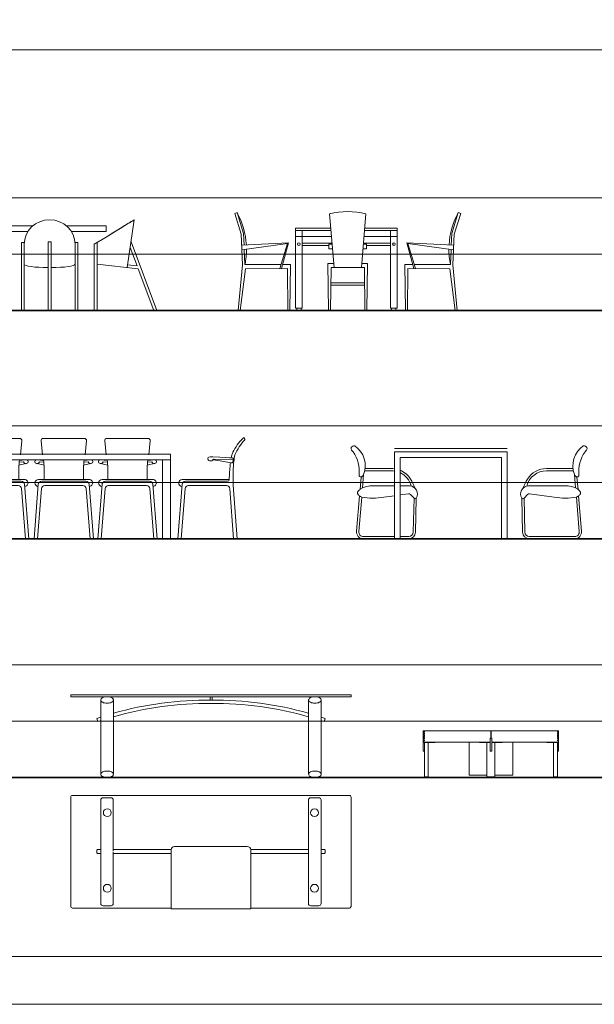
# Model space of a CAD drawing. Units: inches. Extents: x -11078 to -3071, y 8749 to 15446.
# Drawn here: x -10441 to -9931, y 8888 to 9761 of the extents above; entities that cross this region are included whole.
import ezdxf

# ---------------------------------------------------------------- set-up
doc = ezdxf.new("R2010")
doc.units = ezdxf.units.IN
doc.header["$MEASUREMENT"] = 0
doc.layers.add('a_MUEBLE', color=3, linetype='Continuous', lineweight=5)
doc.layers.add('a_TEXTO', color=7, linetype='Continuous', lineweight=0)

# ---------------------------------------------------------------- blocks, each defined once
blk = doc.blocks.new('ca_mueb_mesa117')
at = {"layer": 'a_MUEBLE', "linetype": 'Continuous'}
for p, q in [((20.01, 80.45), (26.24, 38.03)), ((20.01, 80.45), (20.49, 80.16)), ((20.01, 80.45), (21.11, 79.78)), ((20.49, 80.16), (21.91, 79.29)), ((21.91, 79.29), (20.49, 80.16)), ((21.91, 79.29), (23.46, 78.34)), ((21.91, 79.29), (24.22, 77.87)), ((23.46, 78.34), (22.66, 78.83)), ((170.01, 80.45), (163.78, 38.03)), ((168.11, 79.29), (165.8, 77.87)), ((168.11, 79.29), (166.56, 78.34)), ((166.56, 78.34), (167.36, 78.83)), ((168.11, 79.29), (169.53, 80.16)), ((169.53, 80.16), (168.11, 79.29)), ((170.01, 80.45), (168.91, 79.78)), ((170.01, 80.45), (169.53, 80.16)), ((23.46, 78.34), (25.61, 77.02)), ((24.22, 77.87), (27.33, 75.97)), ((27.86, 75.64), (25.61, 77.02)), ((27.33, 75.97), (28.51, 75.25)), ((28, 75.56), (27.33, 75.97)), ((27.33, 75.97), (31.12, 73.65)), ((32.05, 73.08), (28.51, 75.24)), ((31.12, 73.65), (35.44, 71)), ((32.05, 73.08), (31.12, 73.65)), ((36.08, 70.61), (32.05, 73.08)), ((36.08, 70.61), (35.44, 71.01)), ((35.44, 71), (36.08, 70.61)), ((35.44, 71), (40.12, 68.13)), ((40.45, 67.94), (36.08, 70.61)), ((45.01, 75), (80.08, 75)), ((45.01, 70), (45.01, 75)), ((75.75, 70), (45.01, 70)), ((109.94, 75), (145.01, 75)), ((145.01, 70), (114.27, 70)), ((145.01, 75), (145.01, 70)), ((149.57, 67.94), (153.94, 70.61)), ((154.58, 71), (149.9, 68.13)), ((153.94, 70.61), (157.97, 73.08)), ((153.94, 70.61), (154.58, 71.01)), ((154.58, 71), (153.94, 70.61)), ((158.9, 73.65), (154.58, 71)), ((157.97, 73.08), (161.51, 75.24)), ((157.97, 73.08), (158.9, 73.65)), ((162.69, 75.97), (158.9, 73.65)), ((162.69, 75.97), (161.51, 75.25)), ((162.02, 75.56), (162.69, 75.97)), ((162.16, 75.64), (164.41, 77.02)), ((165.8, 77.87), (162.69, 75.97)), ((166.56, 78.34), (164.41, 77.02)), ((45, 65.15), (40.12, 68.13)), ((45, 65.15), (40.45, 67.94)), ((53.95, 59.67), (45, 65.15)), ((45, 65.15), (55.46, 58.75)), ((145.02, 65.15), (134.56, 58.75)), ((136.07, 59.67), (145.02, 65.15)), ((145.02, 65.15), (149.9, 68.13)), ((145.02, 65.15), (149.57, 67.94)), ((0, 0), (22.86, 61.06)), ((17.48, 39.55), (23.61, 55.93)), ((52.96, 0), (52.96, 60.28)), ((55.46, 0), (55.46, 58.75)), ((134.56, 0), (134.56, 58.75)), ((137.06, 0), (137.06, 60.28)), ((172.54, 39.55), (166.41, 55.93)), ((190.02, 0), (167.16, 61.06)), ((2.67, 0), (16.49, 36.93)), ((16.49, 36.93), (52.96, 41.06)), ((17.48, 39.55), (25.88, 40.51)), ((173.53, 36.93), (137.06, 41.06)), ((172.54, 39.55), (164.14, 40.51)), ((187.35, 0), (173.53, 36.93))]:
    blk.add_line(p, q, dxfattribs=at)
at = {"layer": 'a_MUEBLE'}
for p, q in [((69.98, 60.28), (72.48, 60.28)), ((69.98, 0), (69.98, 60.28)), ((72.48, 60.28), (72.48, 0)), ((93.76, 61.06), (96.26, 61.06)), ((93.76, 0), (93.76, 61.06)), ((96.26, 61.06), (96.26, 0)), ((117.53, 60.28), (120.03, 60.28)), ((117.53, 0), (117.53, 60.28)), ((120.03, 60.28), (120.03, 0))]:
    blk.add_line(p, q, dxfattribs=at)
for centre, ratio, start_param, end_param in [((95.01, 58.75), 0.963658, 3.141593, 6.283185), ((95.01, 41.06), 0.134447, 0, 1.515274), ((95.01, 41.06), 0.134447, 1.626319, 3.141593)]:
    blk.add_ellipse(centre, major_axis=(-22.53, 0), ratio=ratio, start_param=start_param, end_param=end_param, dxfattribs=at)
blk = doc.blocks.new('ca_mueb_mesa118')
at = {"layer": 'a_MUEBLE'}
for p, q in [((2.59, 67.59), (-3.16, 86.12)), ((4.69, 68.24), (-1.06, 86.77)), ((84.91, 38.29), (80.88, 85.66)), ((109.22, 38.29), (113.13, 85.66)), ((189.32, 68.24), (195.07, 86.77)), ((191.42, 67.59), (197.17, 86.12)), ((50.83, 72.92), (50.83, 70.92)), ((50.83, 72.92), (81.96, 72.92)), ((50.83, 70.92), (82.13, 70.92)), ((111.91, 70.92), (140.83, 70.92)), ((112.08, 72.92), (140.83, 72.92)), ((140.83, 72.92), (140.83, 70.92)), ((3.77, 40.67), (2.5, 68.14)), ((5.17, 57.98), (4.69, 68.24)), ((50.83, 65.76), (50.83, 2)), ((56.78, 65.76), (56.78, 2)), ((134.89, 65.76), (134.89, 2)), ((140.83, 65.76), (140.83, 2)), ((188.84, 57.98), (189.32, 68.24)), ((190.24, 40.67), (191.51, 68.14)), ((5.97, 40.77), (5.35, 54.15)), ((56.78, 59.75), (83.08, 59.75)), ((56.78, 57.75), (80.35, 57.75)), ((80.35, 58.76), (83.17, 58.76)), ((80.35, 54.71), (80.35, 58.76)), ((80.35, 54.71), (83.51, 54.71)), ((110.57, 54.71), (113.72, 54.71)), ((110.91, 58.76), (113.72, 58.76)), ((110.99, 59.75), (134.89, 59.75)), ((113.72, 54.71), (113.72, 58.76)), ((113.72, 57.75), (134.89, 57.75)), ((188.04, 40.77), (188.66, 54.15)), ((3.77, 40.67), (0, 0)), ((5.97, 40.77), (38, 40.77)), ((39.41, 40.77), (46.26, 40.77)), ((46.26, 40.77), (45.7, 0)), ((84.62, 41.69), (79.55, 41.69)), ((79.55, 41.69), (80.13, 0)), ((109.5, 41.69), (114.53, 41.69)), ((114.53, 41.69), (113.95, 0)), ((154.6, 40.77), (147.75, 40.77)), ((188.04, 40.77), (156.01, 40.77)), ((190.24, 40.67), (194.01, 0)), ((82.02, 24.6), (97.04, 24.6)), ((82.02, 22.6), (97.04, 22.6)), ((112.06, 24.6), (97.04, 24.6)), ((112.06, 22.6), (97.04, 22.6)), ((50.83, 2), (56.78, 2)), ((52.26, 2), (51.72, 0)), ((55.62, 2), (56.32, 0)), ((140.83, 2), (134.89, 2)), ((136.05, 2), (135.35, 0)), ((139.41, 2), (139.95, 0))]:
    blk.add_line(p, q, dxfattribs=at)
at = {"layer": 'a_MUEBLE', "color": 8}
for p, q in [((56.78, 65.76), (82.57, 65.76)), ((111.49, 65.76), (134.89, 65.76))]:
    blk.add_line(p, q, dxfattribs=at)
at = {"layer": 'a_MUEBLE'}
for points in [[(-3.16, 86.12), (-1.06, 86.77)], [(197.17, 86.12), (195.07, 86.77)], [(2.98, 57.83), (44.61, 60.15), (38.49, 37.34)], [(3.16, 53.79), (43.59, 59.39), (36.97, 37.33)], [(191.03, 57.83), (149.39, 60.15), (155.52, 37.34)], [(190.85, 53.79), (150.42, 59.39), (157.04, 37.33)], [(0, 0), (1.66, 0), (6.33, 37.13), (43.59, 37.38), (44.07, 0), (45.7, 0)], [(97.04, 38.2), (82.22, 38.31), (81.73, 0)], [(97.04, 38.2), (111.85, 38.31), (112.35, 0), (113.95, 0)], [(194.01, 0), (192.35, 0), (187.68, 37.13), (150.42, 37.38), (149.94, 0), (148.31, 0), (147.75, 40.77)]]:
    blk.add_lwpolyline(points, dxfattribs=at)
for points in [[(50.83, 70.92), (56.78, 70.92), (56.78, 65.76), (50.83, 65.76)], [(140.83, 70.92), (134.89, 70.92), (134.89, 65.76), (140.83, 65.76)]]:
    blk.add_lwpolyline(points, close=True, dxfattribs=at)
at = {"layer": 'a_MUEBLE', "color": 8}
for centre in [(53.7, 58.81), (137.97, 58.81)]:
    blk.add_circle(centre, 1.1, dxfattribs=at)
at = {"layer": 'a_MUEBLE'}
blk.add_arc((97, 22.8), 64.89, 75.61171, 104.38829, dxfattribs=at)
at = {"layer": 'a_MUEBLE', "color": 8}
for centre, start, end in [((-60.41, 54.16), 3.3515, 28.79086), ((254.42, 54.16), 151.20914, 176.6485), ((-60.41, 54.16), 348.59899, 0.27483), ((254.42, 54.16), 179.72517, 191.40101)]:
    blk.add_arc(centre, 67.72, start, end, dxfattribs=at)
blk = doc.blocks.new('ca_mueb_mesa124')
at = {"layer": 'a_MUEBLE'}
for p, q in [((78.95, 89.01), (115.24, 89.01)), ((136.24, 89.01), (172.53, 89.01)), ((228.97, 89.01), (192.68, 89.01)), ((78.17, 74.44), (76.96, 86.81)), ((116.02, 74.44), (117.23, 86.81)), ((135.46, 74.44), (134.25, 86.81)), ((173.31, 74.44), (174.52, 86.81)), ((191.9, 74.44), (190.69, 86.81)), ((229.75, 74.44), (230.96, 86.81)), ((3.29, 69.99), (20.89, 70.71)), ((20.89, 70.71), (21.5, 69.87)), ((58.96, 70), (58.96, 75)), ((58.96, 75), (248.96, 75)), ((58.96, 70), (248.96, 70)), ((58.96, 70), (58.96, 0)), ((65.96, 70), (65.96, 0)), ((73.37, 70.12), (72.45, 69.93)), ((120.82, 70.12), (121.75, 69.93)), ((130.66, 70.12), (129.74, 69.93)), ((234.55, 70.12), (235.48, 69.93)), ((241.96, 70), (241.96, 0)), ((248.96, 70), (248.96, 75)), ((248.96, 70), (248.96, 0)), ((287.03, 70.71), (286.42, 69.87)), ((304.63, 69.99), (287.03, 70.71)), ((3.29, 62.66), (3.44, 47.54)), ((6.88, 52.53), (6.29, 62.69)), ((79.65, 62.76), (79.65, 52.53)), ((114.55, 62.76), (114.55, 52.53)), ((136.4, 69.51), (135.9, 69.54)), ((136.94, 62.76), (136.94, 52.53)), ((171.84, 62.76), (171.84, 52.53)), ((193.38, 62.76), (193.38, 52.53)), ((228.28, 62.76), (228.28, 52.53)), ((301.05, 52.53), (301.64, 62.69)), ((304.64, 62.66), (304.49, 47.54)), ((3.44, 47.54), (0, 0)), ((3.01, 0), (6.22, 44.45)), ((45.65, 51.07), (8.37, 51.12)), ((9.21, 47.24), (42.94, 47.24)), ((45.93, 44.47), (49.37, 0)), ((52.38, 0), (48.64, 48.3)), ((70.79, 0), (74.53, 48.3)), ((77.25, 44.47), (73.8, 0)), ((77.52, 51.07), (97.1, 51.1)), ((97.1, 47.24), (80.24, 47.24)), ((116.68, 51.07), (97.1, 51.1)), ((97.1, 47.24), (113.96, 47.24)), ((116.95, 44.47), (120.39, 0)), ((123.4, 0), (119.66, 48.3)), ((128.08, 0), (131.82, 48.3)), ((134.54, 44.47), (131.09, 0)), ((134.81, 51.07), (154.39, 51.1)), ((154.39, 47.24), (137.53, 47.24)), ((173.97, 51.07), (154.39, 51.1)), ((154.39, 47.24), (171.25, 47.24)), ((174.24, 44.47), (177.68, 0)), ((180.69, 0), (176.95, 48.3)), ((184.52, 0), (188.26, 48.3)), ((190.97, 44.47), (187.53, 0)), ((191.25, 51.07), (210.83, 51.1)), ((210.83, 47.24), (193.97, 47.24)), ((230.4, 51.07), (210.83, 51.1)), ((210.83, 47.24), (227.69, 47.24)), ((230.68, 44.47), (234.12, 0)), ((237.13, 0), (233.39, 48.3)), ((255.54, 0), (259.28, 48.3)), ((262, 44.47), (258.55, 0)), ((262.27, 51.07), (299.55, 51.12)), ((298.71, 47.24), (264.99, 47.24)), ((304.92, 0), (301.7, 44.45)), ((304.49, 47.54), (307.92, 0))]:
    blk.add_line(p, q, dxfattribs=at)
at = {"layer": 'a_MUEBLE', "color": 8}
for p, q in [((72.45, 69.93), (71.71, 69.44)), ((78.61, 69.54), (73.37, 70.12)), ((115.08, 69.49), (120.82, 70.12)), ((121.75, 69.93), (122.48, 69.44)), ((129.74, 69.93), (129, 69.44)), ((135.9, 69.54), (130.66, 70.12)), ((172.37, 69.49), (178.11, 70.12)), ((178.11, 70.12), (179.04, 69.93)), ((179.04, 69.93), (179.77, 69.44)), ((186.18, 69.93), (185.44, 69.44)), ((187.1, 70.12), (186.18, 69.93)), ((192.85, 69.49), (187.1, 70.12)), ((229.31, 69.54), (234.55, 70.12)), ((235.48, 69.93), (236.21, 69.44)), ((71.44, 68.97), (71.38, 68.29)), ((71.38, 68.29), (71.69, 67.47)), ((71.71, 69.44), (71.44, 68.97)), ((71.69, 67.47), (72.3, 66.95)), ((72.3, 66.95), (73.11, 66.67)), ((73.11, 66.67), (73.16, 66.58)), ((73.16, 66.58), (73.9, 66.62)), ((73.56, 66.63), (78.5, 65.61)), ((73.9, 66.62), (74.27, 66.71)), ((74.27, 66.71), (74.61, 67.05)), ((74.61, 67.05), (74.92, 67.31)), ((75.53, 68.15), (74.92, 67.31)), ((79.32, 67.87), (75.53, 68.15)), ((78.5, 65.61), (79.54, 65.43)), ((79.11, 69.51), (78.61, 69.54)), ((120.64, 66.63), (114.65, 65.4)), ((114.87, 67.87), (118.67, 68.15)), ((118.67, 68.15), (119.28, 67.31)), ((119.59, 67.05), (119.28, 67.31)), ((119.92, 66.71), (119.59, 67.05)), ((120.29, 66.62), (119.92, 66.71)), ((121.04, 66.58), (120.29, 66.62)), ((121.09, 66.67), (121.04, 66.58)), ((121.9, 66.95), (121.09, 66.67)), ((122.51, 67.47), (121.9, 66.95)), ((122.48, 69.44), (122.76, 68.97)), ((122.82, 68.29), (122.51, 67.47)), ((122.76, 68.97), (122.82, 68.29)), ((128.73, 68.97), (128.67, 68.29)), ((128.67, 68.29), (128.98, 67.47)), ((129, 69.44), (128.73, 68.97)), ((128.98, 67.47), (129.59, 66.95)), ((129.59, 66.95), (130.4, 66.67)), ((130.4, 66.67), (130.45, 66.58)), ((130.45, 66.58), (131.19, 66.62)), ((130.85, 66.63), (135.79, 65.61)), ((131.19, 66.62), (131.56, 66.71)), ((131.56, 66.71), (131.9, 67.05)), ((131.9, 67.05), (132.21, 67.31)), ((132.82, 68.15), (132.21, 67.31)), ((136.61, 67.87), (132.82, 68.15)), ((135.79, 65.61), (136.83, 65.43)), ((177.93, 66.63), (171.95, 65.4)), ((172.16, 67.87), (175.96, 68.15)), ((175.96, 68.15), (176.57, 67.31)), ((176.88, 67.05), (176.57, 67.31)), ((177.21, 66.71), (176.88, 67.05)), ((177.58, 66.62), (177.21, 66.71)), ((178.33, 66.58), (177.58, 66.62)), ((178.38, 66.67), (178.33, 66.58)), ((179.19, 66.95), (178.38, 66.67)), ((179.8, 67.47), (179.19, 66.95)), ((179.77, 69.44), (180.05, 68.97)), ((180.11, 68.29), (179.8, 67.47)), ((180.05, 68.97), (180.11, 68.29)), ((185.17, 68.97), (185.11, 68.29)), ((185.11, 68.29), (185.42, 67.47)), ((185.44, 69.44), (185.17, 68.97)), ((185.42, 67.47), (186.03, 66.95)), ((186.03, 66.95), (186.84, 66.67)), ((186.84, 66.67), (186.88, 66.58)), ((186.88, 66.58), (187.63, 66.62)), ((187.29, 66.63), (193.27, 65.4)), ((187.63, 66.62), (188, 66.71)), ((188, 66.71), (188.34, 67.05)), ((188.34, 67.05), (188.65, 67.31)), ((189.26, 68.15), (188.65, 67.31)), ((193.05, 67.87), (189.26, 68.15)), ((229.43, 65.61), (228.39, 65.43)), ((228.6, 67.87), (232.39, 68.15)), ((228.81, 69.51), (229.31, 69.54)), ((234.36, 66.63), (229.43, 65.61)), ((232.39, 68.15), (233.01, 67.31)), ((233.32, 67.05), (233.01, 67.31)), ((233.65, 66.71), (233.32, 67.05)), ((234.02, 66.62), (233.65, 66.71)), ((234.77, 66.58), (234.02, 66.62)), ((234.82, 66.67), (234.77, 66.58)), ((235.63, 66.95), (234.82, 66.67)), ((236.24, 67.47), (235.63, 66.95)), ((236.21, 69.44), (236.49, 68.97)), ((236.54, 68.29), (236.24, 67.47)), ((236.49, 68.97), (236.54, 68.29))]:
    blk.add_line(p, q, dxfattribs=at)
at = {"layer": 'a_MUEBLE'}
for points in [[(3.29, 69.99), (3.28, 71.17), (3.5, 71.48), (3.97, 71.64), (6.3, 71.87), (9.98, 72.1), (15.3, 72.4), (21.58, 72.67), (23.93, 72.68), (24.86, 72.49), (25.59, 71.99), (25.87, 71.52), (25.92, 70.84), (25.62, 70.02), (25.01, 69.5), (24.2, 69.23), (23.26, 69.13), (22.52, 69.18), (22.15, 69.26), (21.81, 69.6), (21.5, 69.87), (20.81, 69.91), (19.08, 69.71), (16.89, 69.34), (14.94, 69.01), (10.09, 68.17), (5.24, 67.33), (4.71, 67.27), (4.39, 67.28), (4.11, 67.47), (3.57, 68.79), (3.4, 69.42)], [(304.63, 69.99), (304.65, 71.17), (304.43, 71.48), (303.95, 71.64), (301.62, 71.87), (297.95, 72.1), (292.62, 72.4), (286.35, 72.67), (283.99, 72.68), (283.07, 72.49), (282.33, 71.99), (282.06, 71.52), (282, 70.84), (282.31, 70.02), (282.92, 69.5), (283.73, 69.23), (284.66, 69.13), (285.41, 69.18), (285.78, 69.26), (286.11, 69.6), (286.42, 69.87), (287.11, 69.91), (288.84, 69.71), (291.04, 69.34), (292.99, 69.01), (297.83, 68.17), (302.68, 67.33), (303.21, 67.27), (303.54, 67.28), (303.81, 67.47), (304.36, 68.79), (304.52, 69.42)]]:
    blk.add_lwpolyline(points, close=True, dxfattribs=at)
for points in [[(48.78, 46.44, 1), (48.48, 52.53), (6.88, 52.53)], [(74.39, 46.44, -1), (74.69, 52.53), (97.1, 52.53)], [(119.81, 46.44, 1), (119.5, 52.53), (97.1, 52.53)], [(131.68, 46.44, -1), (131.98, 52.53), (154.39, 52.53)], [(177.1, 46.44, 1), (176.79, 52.53), (154.39, 52.53)], [(188.12, 46.44, -1), (188.42, 52.53), (210.83, 52.53)], [(233.54, 46.44, 1), (233.23, 52.53), (210.83, 52.53)], [(259.14, 46.44, -1), (259.44, 52.53), (301.05, 52.53)]]:
    blk.add_lwpolyline(points, format="xyb", dxfattribs=at)
for centre, radius, start, end in [((-6.01, 88.41), 1.05, 38.38987, 227.32904), ((-39.86, 56.88), 45.22, 22.84444, 43.0745), ((-36.04, 57.69), 44, 25.56388, 45.47987), ((78.95, 87.01), 2, 90, 185.58387), ((115.24, 87.01), 2, 354.41613, 90), ((136.24, 87.01), 2, 90, 185.58387), ((172.53, 87.01), 2, 354.41613, 90), ((192.68, 87.01), 2, 90, 185.58387), ((228.97, 87.01), 2, 354.41613, 90), ((343.97, 57.69), 44, 134.52013, 154.43612), ((347.79, 56.88), 45.22, 136.9255, 157.15556), ((313.94, 88.41), 1.05, 312.67096, 141.61013), ((-50.49, 61.89), 53.79, 0.82288, 13.49133), ((-5.28, 72.16), 10, 12.4524, 26.83347), ((-52.88, 59.49), 59.25, 11.96469, 14.49354), ((25.87, 61.89), 53.79, 0.92517, 8.67548), ((168.33, 61.89), 53.79, 171.32452, 179.07483), ((83.16, 61.89), 53.79, 0.92517, 8.67548), ((225.62, 61.89), 53.79, 171.32452, 179.07483), ((139.6, 61.89), 53.79, 0.92517, 8.67548), ((282.06, 61.89), 53.79, 171.32452, 179.07483), ((360.8, 59.49), 59.25, 165.50646, 168.03531), ((313.2, 72.16), 10, 153.16653, 167.5476), ((358.42, 61.89), 53.79, 166.50867, 179.17712), ((-52.88, 59.49), 59.25, 3.10892, 7.69855), ((360.8, 59.49), 59.25, 172.30145, 176.89108), ((8.37, 52.62), 1.5, 183.31267, 269.92447), ((299.55, 52.62), 1.5, 270.07553, 356.68733), ((9.21, 44.24), 3, 90, 175.86469), ((42.94, 44.24), 3, 4.42757, 90), ((45.65, 48.07), 3, 4.42757, 89.92447), ((77.52, 48.07), 3, 90.07553, 175.57243), ((80.24, 44.24), 3, 90, 175.57243), ((113.96, 44.24), 3, 4.42757, 90), ((116.67, 48.07), 3, 4.42757, 89.92447), ((134.81, 48.07), 3, 90.07553, 175.57243), ((137.53, 44.24), 3, 90, 175.57243), ((171.25, 44.24), 3, 4.42757, 90), ((173.96, 48.07), 3, 4.42757, 89.92447), ((191.25, 48.07), 3, 90.07553, 175.57243), ((193.97, 44.24), 3, 90, 175.57243), ((227.69, 44.24), 3, 4.42757, 90), ((230.4, 48.07), 3, 4.42757, 89.92447), ((262.28, 48.07), 3, 90.07553, 175.57243), ((264.99, 44.24), 3, 90, 175.57243), ((298.71, 44.24), 3, 4.13531, 90)]:
    blk.add_arc(centre, radius, start, end, dxfattribs=at)
blk = doc.blocks.new('ca_mueb_mesa125')
at = {"layer": 'a_MUEBLE', "color": 8}
blk.add_line((27.5, 80), (127.5, 80), dxfattribs=at)
at = {"layer": 'a_MUEBLE'}
for p, q in [((27.5, 77), (27.5, 0)), ((27.5, 77), (127.5, 77)), ((32.5, 72), (32.5, 0)), ((32.5, 72), (122.5, 72)), ((122.5, 72), (122.5, 0)), ((127.5, 77), (127.5, 0)), ((24.98, 62.29), (1.52, 62.29)), ((162.34, 62.29), (185.8, 62.29)), ((24.98, 60.29), (1.18, 60.29)), ((162.34, 60.29), (186.14, 60.29)), ((-2.92, 43.84), (-3.77, 43.17)), ((0.07, 45.45), (-0.82, 45.08)), ((0.91, 45.75), (0.07, 45.45)), ((1.9, 46.05), (0.91, 45.75)), ((3.08, 46.36), (1.9, 46.05)), ((3.08, 46.36), (4.48, 46.68)), ((5.73, 46.93), (4.48, 46.68)), ((181.59, 46.93), (182.84, 46.68)), ((184.23, 46.36), (182.84, 46.68)), ((184.23, 46.36), (185.41, 46.05)), ((185.41, 46.05), (186.41, 45.75)), ((186.41, 45.75), (187.25, 45.45)), ((187.25, 45.45), (188.13, 45.08)), ((190.24, 43.84), (191.09, 43.17)), ((-5.11, 41.08), (-5.14, 40.82)), ((-5.14, 40.82), (-5.14, 40.54)), ((-5.14, 40.54), (-5.11, 40.26)), ((-5.05, 41.35), (-5.11, 41.08)), ((-5.11, 40.26), (-5.04, 39.96)), ((-4.96, 41.6), (-5.05, 41.35)), ((-5.04, 39.96), (-4.92, 39.65)), ((-4.84, 41.86), (-4.96, 41.6)), ((-4.92, 39.65), (-4.71, 39.31)), ((-4.69, 42.12), (-4.84, 41.86)), ((-4.71, 39.31), (-4.39, 38.93)), ((-4.51, 42.38), (-4.69, 42.12)), ((-4.29, 42.64), (-4.51, 42.38)), ((-4.39, 38.93), (-3.94, 38.52)), ((-4.05, 42.9), (-4.29, 42.64)), ((-3.77, 43.17), (-4.05, 42.9)), ((-3.94, 38.52), (-3.39, 38.11)), ((191.25, 38.52), (190.71, 38.11)), ((191.09, 43.17), (191.37, 42.9)), ((191.71, 38.93), (191.25, 38.52)), ((191.37, 42.9), (191.61, 42.64)), ((191.61, 42.64), (191.82, 42.38)), ((192.03, 39.31), (191.71, 38.93)), ((191.82, 42.38), (192.01, 42.12)), ((192.01, 42.12), (192.16, 41.86)), ((192.23, 39.65), (192.03, 39.31)), ((192.16, 41.86), (192.28, 41.6)), ((192.36, 39.96), (192.23, 39.65)), ((192.28, 41.6), (192.37, 41.35)), ((192.42, 40.26), (192.36, 39.96)), ((192.37, 41.35), (192.43, 41.08)), ((192.45, 40.54), (192.42, 40.26)), ((192.43, 41.08), (192.46, 40.82)), ((192.46, 40.82), (192.45, 40.54)), ((27.5, 0), (32.5, 0)), ((122.5, 0), (127.5, 0))]:
    blk.add_line(p, q, dxfattribs=at)
for points in [[(-7.57, 82.28, 0.380734), (-10.76, 80.81, 0.286327), (-10.45, 78.71, -0.018435), (-9.13, 77.04, -0.190337), (-3.78, 56.47, 0.34463), (-2.03, 54.76)], [(194.89, 82.28, -0.380734), (198.08, 80.81, -0.286327), (197.77, 78.71, 0.018435), (196.45, 77.04, 0.190337), (191.1, 56.47, -0.34463), (189.35, 54.76)], [(46.93, 36, 0.563102), (40.98, 47), (32.5, 47)], [(140.39, 36, -0.563102), (146.34, 47), (180.82, 47)], [(-3.39, 38.11), (-5.94, 6.82, 0.455059), (0, 0), (40.25, 0, 0.407574), (46.25, 5.86), (46.93, 36)], [(-1.48, 36.97), (-3.96, 6.55, 0.455059), (0, 2), (27.5, 2)], [(27.5, 38.22), (18.11, 37, -0.105364), (-1.48, 36.97)], [(44.93, 36), (41.81, 39.27, 0.238866), (40.11, 39.87), (32.5, 38.88)], [(32.5, 2), (40.25, 2, 0.407574), (44.25, 5.91), (44.93, 36)], [(190.71, 38.11), (193.26, 6.82, -0.455059), (187.32, 0), (147.07, 0, -0.407574), (141.07, 5.86), (140.39, 36)], [(142.39, 36), (145.5, 39.27, -0.238866), (147.21, 39.87), (169.2, 37, 0.105364), (188.8, 36.97)], [(188.8, 36.97), (191.28, 6.55, -0.455059), (187.32, 2), (147.07, 2, -0.407574), (143.07, 5.91), (142.39, 36)]]:
    blk.add_lwpolyline(points, format="xyb", dxfattribs=at)
for points in [[(-2.03, 54.76), (-2.92, 43.84)], [(-0.82, 45.08), (0.16, 57)], [(188.13, 45.08), (187.16, 57)], [(189.35, 54.76), (190.24, 43.84)], [(27.5, 47), (6.5, 47)]]:
    blk.add_lwpolyline(points, dxfattribs=at)
for centre, radius, start, end in [((-19.38, 64.85), 21.05, 338.11626, 56.07958), ((206.69, 64.85), 21.05, 123.92042, 201.88374), ((24.98, 42.29), 20, 82.74804, 90), ((162.34, 42.29), 20, 90, 147.64009), ((-3.2, 58.09), 3.53, 289.30157, 341.98999), ((24.98, 42.29), 18, 81.93718, 90), ((24.98, 42.29), 20, 32.35991, 67.89946), ((24.98, 42.29), 18, 14.48182, 65.28931), ((13.05, 34.73), 34.12, 17.6727, 32.35991), ((174.26, 34.73), 34.12, 147.64009, 162.3273), ((162.34, 42.29), 18, 90, 165.51818), ((190.51, 58.09), 3.53, 198.01001, 250.69843), ((3.66, 35.03), 11, 113.99201, 126.73574), ((6.5, 43), 4, 90, 101.09319), ((6.5, 43), 4, 90, 101.09319), ((180.82, 43), 4, 78.90681, 90), ((180.82, 43), 4, 78.90681, 90), ((183.66, 35.03), 11, 53.26426, 66.00799), ((1.55, 44.18), 7.83, 230.872, 247.2446), ((45.93, 36.97), 1.39, 224.01769, 315.98164), ((141.39, 36.97), 1.39, 224.01836, 315.98231), ((185.77, 44.18), 7.83, 292.7554, 309.128)]:
    blk.add_arc(centre, radius, start, end, dxfattribs=at)
blk = doc.blocks.new('ca_mueb_mesa129')
at = {"layer": 'a_MUEBLE', "color": 8}
for p, q in [((91.17, 71.67), (91.17, 68.59)), ((92.95, 71.67), (92.95, 68.59))]:
    blk.add_line(p, q, dxfattribs=at)
at = {"layer": 'a_MUEBLE'}
for points in [[(92.06, 73.17), (-32.29, 73.17)], [(-32.29, 73.17), (-32.29, 71.67)], [(92.06, 71.67), (-32.29, 71.67)], [(92.06, 73.17), (216.19, 73.17)], [(92.06, 71.67), (216.19, 71.67)], [(216.19, 73.17), (216.19, 71.67)], [(-5.56, 68.77), (-5.56, 2.91)], [(5.56, 68.77), (5.56, 2.91)], [(178.56, 68.77), (178.56, 2.91)], [(189.69, 68.77), (189.69, 2.91)]]:
    blk.add_lwpolyline(points, dxfattribs=at)
for points in [[(-5.56, 68.77, 0.16918), (-5.22, 67.77, 0.105133), (-3.93, 66.71, 0.067181), (-2.25, 66.1, 0.053328), (0, 65.86, 0.053328), (2.25, 66.1, 0.067181), (3.93, 66.71, 0.105133), (5.22, 67.77, 0.16918), (5.56, 68.77, 0.16918), (5.22, 69.76, 0.105133), (3.93, 70.82, 0.067181), (2.25, 71.43, 0.053328), (0, 71.67, 0.053328), (-2.25, 71.43, 0.067181), (-3.93, 70.82, 0.105133), (-5.22, 69.76, 0.16918)], [(189.69, 68.77, -0.16918), (189.34, 67.77, -0.105133), (188.06, 66.71, -0.067181), (186.37, 66.1, -0.053328), (184.12, 65.86, -0.053328), (181.88, 66.1, -0.067181), (180.19, 66.71, -0.105133), (178.91, 67.77, -0.16918), (178.56, 68.77, -0.16918), (178.91, 69.76, -0.105133), (180.19, 70.82, -0.067181), (181.88, 71.43, -0.053328), (184.12, 71.67, -0.053328), (186.37, 71.43, -0.067181), (188.06, 70.82, -0.105133), (189.34, 69.76, -0.16918)], [(-5.56, 2.91, -0.16918), (-5.22, 3.9, -0.105133), (-3.93, 4.96, -0.067181), (-2.25, 5.57, -0.053328), (0, 5.81, -0.053328), (2.25, 5.57, -0.067181), (3.93, 4.96, -0.105133), (5.22, 3.9, -0.16918), (5.56, 2.91, -0.16918), (5.22, 1.91, -0.105133), (3.93, 0.85, -0.067181), (2.25, 0.24, -0.053328), (0, 0, -0.053328), (-2.25, 0.24, -0.067181), (-3.93, 0.85, -0.105133), (-5.22, 1.91, -0.16918)], [(189.69, 2.91, 0.16918), (189.34, 3.9, 0.105133), (188.06, 4.96, 0.067181), (186.37, 5.57, 0.053328), (184.12, 5.81, 0.053328), (181.88, 5.57, 0.067181), (180.19, 4.96, 0.105133), (178.91, 3.9, 0.16918), (178.56, 2.91, 0.16918), (178.91, 1.91, 0.105133), (180.19, 0.85, 0.067181), (181.88, 0.24, 0.053328), (184.12, 0, 0.053328), (186.37, 0.24, 0.067181), (188.06, 0.85, 0.105133), (189.34, 1.91, 0.16918)]]:
    blk.add_lwpolyline(points, format="xyb", close=True, dxfattribs=at)
at = {"layer": 'a_MUEBLE', "color": 8}
for points in [[(-9.2, 52.46), (-8.24, 49.62)], [(193.33, 52.46), (192.36, 49.62)]]:
    blk.add_lwpolyline(points, dxfattribs=at)
for centre, radius, start, end in [((88.68, -236.31), 304.91, 89.35176, 105.81955), ((88.68, -236.31), 301.91, 89.33914, 105.98093), ((95.44, -236.31), 304.91, 74.18045, 90.62181), ((95.44, -236.31), 301.91, 74.01907, 90.62181), ((88.68, -236.31), 304.91, 108.00499, 108.72529), ((95.44, -236.31), 304.91, 71.27471, 71.99501), ((88.68, -236.31), 301.91, 108.19013, 108.72529), ((95.44, -236.31), 301.91, 71.27471, 71.80987)]:
    blk.add_arc(centre, radius, start, end, dxfattribs=at)
blk = doc.blocks.new('ca_mueb_mesa130')
at = {"layer": 'a_MUEBLE'}
for p, q in [((-97.67, 96.63), (-97.67, 50.46)), ((-88.55, 98.63), (-95.67, 98.63)), ((-86.55, 51.28), (-86.55, 96.63)), ((86.45, 50.46), (86.45, 96.63)), ((88.45, 98.63), (95.58, 98.63)), ((97.58, 96.63), (97.58, 50.46)), ((-97.67, 50.46), (-97.67, 4.82)), ((-86.55, 4.82), (-86.55, 50.46)), ((86.45, 4.82), (86.45, 50.46)), ((97.58, 50.46), (97.58, 4.82)), ((-95.67, 2.82), (-88.55, 2.82)), ((95.58, 2.82), (88.45, 2.82))]:
    blk.add_line(p, q, dxfattribs=at)
for points in [[(0, 100.62), (-122.79, 100.62, 0.414214), (-124.29, 99.12), (-124.29, 2.34, 0.414214), (-122.79, 0.84), (-35.22, 0.84)], [(0, 100.62), (122.69, 100.62, -0.414214), (124.19, 99.12), (124.19, 2.34, -0.414214), (122.69, 0.84), (35.22, 0.84)], [(0, 55.41), (-32.22, 55.41, 0.414214), (-35.22, 52.41), (-35.22, 0), (0, 0)], [(0, 55.41), (32.22, 55.41, -0.414214), (35.22, 52.41), (35.22, 0), (0, 0)]]:
    blk.add_lwpolyline(points, format="xyb", dxfattribs=at)
at = {"layer": 'a_MUEBLE', "color": 8}
for points in [[(-97.67, 52.71), (-100.2, 52.71, 0.414214), (-101.2, 51.71), (-101.2, 50.22, 0.414214), (-100.2, 49.22), (-97.67, 49.22)], [(97.58, 52.71), (100.33, 52.71, -0.414214), (101.33, 51.71), (101.33, 50.22, -0.414214), (100.33, 49.22), (97.58, 49.22)]]:
    blk.add_lwpolyline(points, format="xyb", dxfattribs=at)
for points in [[(-35.2, 52.71), (-86.55, 52.71)], [(35.2, 52.71), (86.45, 52.71)], [(-35.22, 49.22), (-86.55, 49.22)], [(35.22, 49.22), (86.45, 49.22)]]:
    blk.add_lwpolyline(points, dxfattribs=at)
for centre in [(-91.87, 85.35), (91.78, 85.35), (-91.87, 18.34), (91.78, 18.34)]:
    blk.add_circle(centre, 3.5, dxfattribs=at)
at = {"layer": 'a_MUEBLE'}
for centre, start, end in [((-95.67, 96.63), 90, 180), ((-88.55, 96.63), 0, 90), ((88.45, 96.63), 90, 180), ((95.58, 96.63), 0, 90), ((-95.67, 4.82), 180, 270), ((-88.55, 4.82), 270, 0), ((88.45, 4.82), 180, 270), ((95.58, 4.82), 270, 0)]:
    blk.add_arc(centre, 2, start, end, dxfattribs=at)
blk = doc.blocks.new('ca_mueb_mesa131')
at = {"layer": 'a_MUEBLE'}
for p, q in [((-1.35, 41.5), (58.65, 41.5)), ((-1.35, 41.5), (-1.35, 31.5)), ((118.65, 41.5), (58.65, 41.5)), ((118.65, 41.5), (118.65, 31.5)), ((-1.35, 31.5), (57.9, 31.5)), ((-1.35, 31.5), (57.9, 31.5)), ((-0.35, 31), (-0.35, 0.5)), ((3.05, 31), (3.05, 0.5)), ((39.25, 31.5), (39.25, 2)), ((55.15, 31), (55.15, 0.5)), ((118.65, 31.5), (59.4, 31.5)), ((118.65, 31.5), (59.4, 31.5)), ((62.15, 31), (62.15, 0.5)), ((78.05, 31.5), (78.05, 2)), ((114.25, 31), (114.25, 0.5)), ((117.65, 31), (117.65, 0.5)), ((3.05, 0.5), (-0.35, 0.5)), ((0, 0.5), (0, 0)), ((2.7, 0), (0, 0)), ((0, 0), (2.7, 0)), ((2.7, 0.5), (2.7, 0)), ((53.35, 2), (39.25, 2)), ((53.35, 2), (55.15, 2)), ((55.15, 0.5), (62.15, 0.5)), ((57.3, 0.5), (57.3, 0)), ((60, 0), (57.3, 0)), ((57.3, 0), (60, 0)), ((59.15, 0.5), (58.15, 0.5)), ((58.15, 0.5), (59.15, 0.5)), ((60, 0.5), (60, 0)), ((63.95, 2), (62.15, 2)), ((63.95, 2), (78.05, 2)), ((114.25, 0.5), (117.65, 0.5)), ((114.6, 0.5), (114.6, 0)), ((117.3, 0), (114.6, 0)), ((114.6, 0), (117.3, 0)), ((117.3, 0.5), (117.3, 0))]:
    blk.add_line(p, q, dxfattribs=at)
at = {"layer": 'a_MUEBLE', "color": 8}
for p, q in [((-1.35, 40.5), (-0.35, 40.5)), ((-1.35, 39.5), (-0.35, 39.5)), ((-1.35, 38.5), (-0.35, 38.5)), ((-1.35, 37.5), (-0.35, 37.5)), ((-1.35, 36.5), (-0.35, 36.5)), ((-1.35, 35.5), (-0.35, 35.5)), ((-0.35, 41.5), (-0.35, 40.5)), ((-0.35, 39.5), (-0.35, 38.5)), ((-0.35, 37.5), (-0.35, 36.5)), ((-0.35, 35.5), (-0.35, 34.5)), ((58.5, 34.9), (58.5, 41.5)), ((58.8, 34.9), (58.8, 41.5)), ((117.65, 41.5), (117.65, 40.5)), ((118.65, 40.5), (117.65, 40.5)), ((118.65, 39.5), (117.65, 39.5)), ((117.65, 39.5), (117.65, 38.5)), ((118.65, 38.5), (117.65, 38.5)), ((117.65, 37.5), (117.65, 36.5)), ((118.65, 37.5), (117.65, 37.5)), ((118.65, 36.5), (117.65, 36.5)), ((117.65, 35.5), (117.65, 34.5)), ((118.65, 35.5), (117.65, 35.5)), ((-1.35, 34.5), (-0.35, 34.5)), ((-1.35, 33.5), (-0.35, 33.5)), ((-1.35, 32.5), (-0.35, 32.5)), ((-1.35, 31.5), (-1.35, 23.3)), ((-0.85, 31.5), (-0.85, 31)), ((9.15, 31), (-0.85, 31)), ((-0.35, 33.5), (-0.35, 32.5)), ((9.15, 31.5), (9.15, 31)), ((48.65, 31.5), (48.65, 31)), ((48.65, 31), (57.9, 31)), ((57.9, 34.9), (59.4, 34.9)), ((57.9, 34.9), (57.9, 23.3)), ((59.4, 34.9), (59.4, 23.3)), ((68.65, 31), (59.4, 31)), ((68.65, 31.5), (68.65, 31)), ((108.15, 31.5), (108.15, 31)), ((108.15, 31), (118.15, 31)), ((118.65, 34.5), (117.65, 34.5)), ((117.65, 33.5), (117.65, 32.5)), ((118.65, 33.5), (117.65, 33.5)), ((118.65, 32.5), (117.65, 32.5)), ((118.15, 31.5), (118.15, 31)), ((118.65, 31.5), (118.65, 23.3)), ((-0.35, 23.3), (-1.35, 23.3)), ((57.9, 23.3), (58.65, 23.3)), ((59.4, 23.3), (58.65, 23.3)), ((117.65, 23.3), (118.65, 23.3))]:
    blk.add_line(p, q, dxfattribs=at)

msp = doc.modelspace()

# ---------------------------------------------------------------- linework, layer by layer
at = {"layer": 'a_TEXTO'}
for p, q in [((-11036.08, 9734.34), (-8613.59, 9734.34)), ((-11036.08, 8930.68), (-8613.59, 8930.68))]:
    msp.add_line(p, q, dxfattribs=at)
at = {"layer": 'a_TEXTO', "color": 253}
for p, q in [((-10987.94, 9603.22), (-8653.25, 9603.22)), ((-10987.94, 9553.22), (-8653.25, 9553.22)), ((-10987.94, 9400.93), (-8653.25, 9400.93)), ((-10987.94, 9350.93), (-8653.25, 9350.93)), ((-10987.94, 9189.37), (-8653.25, 9189.37)), ((-10987.94, 9139.37), (-8653.25, 9139.37))]:
    msp.add_line(p, q, dxfattribs=at)
at = {"layer": 'a_TEXTO', "color": 253, "lineweight": 35}
for p, q in [((-10987.94, 9503.22), (-8653.25, 9503.22)), ((-10987.94, 9300.93), (-8653.25, 9300.93)), ((-10987.94, 9089.37), (-8653.25, 9089.37))]:
    msp.add_line(p, q, dxfattribs=at)
at = {"layer": 'a_TEXTO'}
for points in [[(-8571.34, 8888.43), (-11078.33, 8888.43), (-11078.33, 15446.43), (-8571.34, 15446.43)], [(-8613.59, 8930.68), (-11036.08, 8930.68), (-11036.08, 15404.18), (-8613.59, 15404.18)]]:
    msp.add_lwpolyline(points, close=True, dxfattribs=at)

# ---------------------------------------------------------------- block references
at = {"layer": 'a_MUEBLE'}
for name, p in [('ca_mueb_mesa118', (-10246.93, 9503.22)), ('ca_mueb_mesa117', (-10509.13, 9503.22)), ('ca_mueb_mesa124', (-10555.94, 9300.93)), ('ca_mueb_mesa125', (-10136.03, 9300.93)), ('ca_mueb_mesa129', (-10363.12, 9089.37)), ('ca_mueb_mesa131', (-10081.63, 9089.37)), ('ca_mueb_mesa130', (-10271.12, 8972.9))]:
    msp.add_blockref(name, p, dxfattribs=at)

doc.saveas('drawing.dxf')
